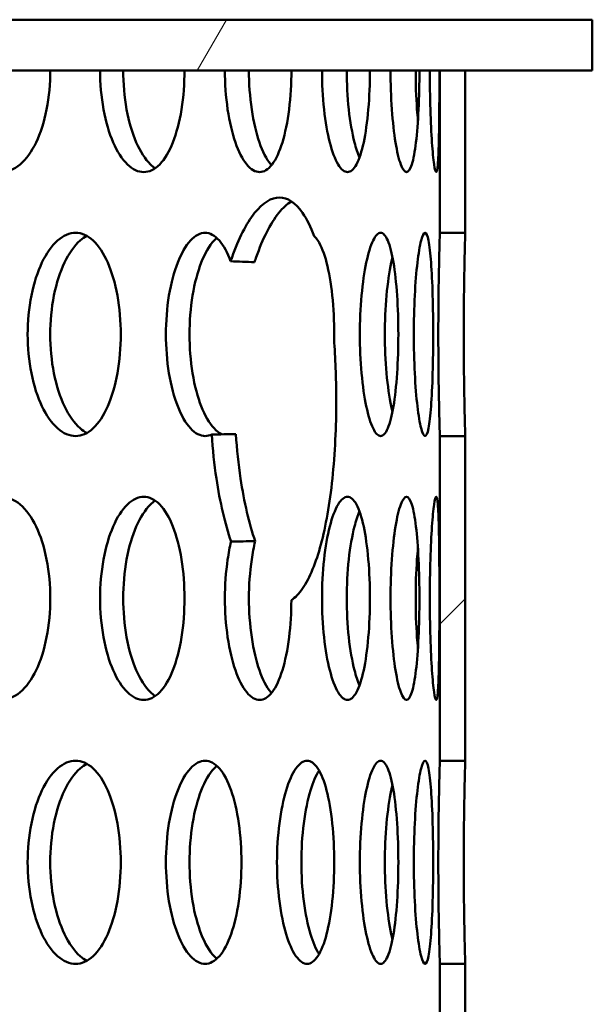
# Model space of a CAD drawing. Units: millimetres. Extents: x 0 to 15203, y -319 to 4205.
# Drawn here: x 3418 to 3440, y 3038 to 3077 of the extents above; entities that cross this region are included whole.
import ezdxf

# ---------------------------------------------------------------- set-up
doc = ezdxf.new("R2010")
doc.units = ezdxf.units.MM
doc.header["$LTSCALE"] = 5
doc.layers.add('Schraffur (ISO)', color=7, linetype='Continuous', lineweight=18)
doc.layers.add('Sichtbar (ISO)', color=7, linetype='Continuous', lineweight=50)
pattern_1 = [(45, (0, 0), (-11.22532, 11.22532), [])]

msp = doc.modelspace()

# ---------------------------------------------------------------- hatches: boundary and pattern name
at = {"layer": 'Schraffur (ISO)'}
h = msp.add_hatch(dxfattribs=at)
h.set_pattern_fill('ANSI31', color=256, scale=127, angle=15, style=0)
h.set_pattern_definition([(59.99998, (0, 0), (-13.74815, 7.937505), [])])
h.paths.add_polyline_path([(3440.459, 3074.596), (3440.459, 3076.596), (3400.459, 3076.596), (3400.459, 3074.596), (3434.459, 3074.596), (3435.459, 3074.596)])
h = msp.add_hatch(dxfattribs=at)
h.set_pattern_fill('ANSI31', color=256, scale=127, style=0)
h.set_pattern_definition(pattern_1)
h.paths.add_polyline_path([(3435.459, 3068.206), (3435.459, 3074.596), (3434.459, 3074.596), (3434.459, 3068.206)])
h = msp.add_hatch(dxfattribs=at)
h.set_pattern_fill('ANSI31', color=256, scale=127, style=0)
h.set_pattern_definition(pattern_1)
h.paths.add_polyline_path([(3435.459, 3047.426), (3435.459, 3060.206), (3434.459, 3060.206), (3434.459, 3047.426)])
h = msp.add_hatch(dxfattribs=at)
h.set_pattern_fill('ANSI31', color=256, scale=127, style=0)
h.set_pattern_definition(pattern_1)
h.paths.add_polyline_path([(3435.459, 3026.646), (3435.459, 3039.426), (3434.459, 3039.426), (3434.459, 3026.646)])

# ---------------------------------------------------------------- linework, layer by layer
at = {"layer": 'Sichtbar (ISO)'}
for p, q in [((3440.459, 3076.596), (3400.459, 3076.596)), ((3440.459, 3074.596), (3440.459, 3076.596)), ((3400.459, 3074.596), (3440.459, 3074.596)), ((3435.459, 3074.596), (3434.459, 3074.596)), ((3434.459, 3074.596), (3434.459, 3068.206)), ((3435.459, 3068.206), (3435.459, 3074.596)), ((3434.459, 3068.206), (3435.459, 3068.206)), ((3435.459, 3060.206), (3434.459, 3060.206)), ((3434.459, 3060.206), (3434.459, 3047.426)), ((3435.459, 3047.426), (3435.459, 3060.206)), ((3434.459, 3047.426), (3435.459, 3047.426)), ((3435.459, 3039.426), (3434.459, 3039.426)), ((3434.459, 3039.426), (3434.459, 3026.646)), ((3435.459, 3026.646), (3435.459, 3039.426))]:
    msp.add_line(p, q, dxfattribs=at)
for points, knots in [([(3419.123, 3074.596), (3419.123, 3074.093), (3419.075, 3073.558), (3418.881, 3072.572), (3418.735, 3072.122), (3418.393, 3071.412), (3418.175, 3071.104), (3417.693, 3070.696), (3417.428, 3070.596), (3416.925, 3070.596), (3416.655, 3070.696), (3416.152, 3071.104), (3415.92, 3071.412), (3415.551, 3072.122), (3415.39, 3072.572), (3415.176, 3073.558), (3415.123, 3074.093), (3415.123, 3074.596)], [-1.20548, -1.20548, -1.20548, -1.20548, -1.054795, -1.054795, -0.90411, -0.90411, -0.753425, -0.753425, -0.60274, -0.60274, -0.452055, -0.452055, -0.30137, -0.30137, -0.150685, -0.150685, 0, 0, 0, 0]), ([(3424.407, 3074.596), (3424.407, 3074.093), (3424.368, 3073.558), (3424.209, 3072.572), (3424.089, 3072.122), (3423.808, 3071.412), (3423.629, 3071.104), (3423.23, 3070.696), (3423.01, 3070.596), (3422.593, 3070.596), (3422.367, 3070.696), (3421.947, 3071.104), (3421.753, 3071.412), (3421.444, 3072.122), (3421.308, 3072.572), (3421.128, 3073.558), (3421.084, 3074.093), (3421.084, 3074.596)], [-1.20548, -1.20548, -1.20548, -1.20548, -1.054795, -1.054795, -0.90411, -0.90411, -0.753425, -0.753425, -0.60274, -0.60274, -0.452055, -0.452055, -0.30137, -0.30137, -0.150685, -0.150685, 0, 0, 0, 0]), ([(3421.994, 3074.596), (3421.994, 3074.093), (3422.038, 3073.558), (3422.218, 3072.572), (3422.354, 3072.122), (3422.663, 3071.412), (3422.857, 3071.104), (3423.128, 3070.841), (3423.19, 3070.791), (3423.252, 3070.749)], [0, 0, 0, 0, 0.1506849, 0.1506849, 0.3013698, 0.3013698, 0.4520546, 0.4520546, 0.4955971, 0.4955971, 0.4955971, 0.4955971]), ([(3428.614, 3074.596), (3428.614, 3074.093), (3428.584, 3073.558), (3428.462, 3072.572), (3428.369, 3072.122), (3428.151, 3071.412), (3428.012, 3071.104), (3427.701, 3070.696), (3427.529, 3070.596), (3427.2, 3070.596), (3427.022, 3070.696), (3426.688, 3071.104), (3426.533, 3071.412), (3426.286, 3072.122), (3426.178, 3072.572), (3426.033, 3073.558), (3425.997, 3074.093), (3425.997, 3074.596)], [-1.20548, -1.20548, -1.20548, -1.20548, -1.054795, -1.054795, -0.90411, -0.90411, -0.753425, -0.753425, -0.60274, -0.60274, -0.452055, -0.452055, -0.30137, -0.30137, -0.150685, -0.150685, 0, 0, 0, 0]), ([(3426.943, 3074.596), (3426.943, 3074.093), (3426.979, 3073.558), (3427.123, 3072.572), (3427.232, 3072.122), (3427.479, 3071.412), (3427.633, 3071.104), (3427.81, 3070.888), (3427.819, 3070.877), (3427.829, 3070.866)], [0, 0, 0, 0, 0.1506849, 0.1506849, 0.3013698, 0.3013698, 0.4520546, 0.4520546, 0.4607835, 0.4607835, 0.4607835, 0.4607835]), ([(3431.706, 3074.596), (3431.706, 3074.093), (3431.685, 3073.558), (3431.6, 3072.572), (3431.536, 3072.122), (3431.383, 3071.412), (3431.285, 3071.104), (3431.064, 3070.696), (3430.941, 3070.596), (3430.704, 3070.596), (3430.575, 3070.696), (3430.331, 3071.104), (3430.217, 3071.412), (3430.035, 3072.122), (3429.954, 3072.572), (3429.846, 3073.558), (3429.819, 3074.093), (3429.819, 3074.596)], [-1.20548, -1.20548, -1.20548, -1.20548, -1.054795, -1.054795, -0.90411, -0.90411, -0.753425, -0.753425, -0.60274, -0.60274, -0.452055, -0.452055, -0.30137, -0.30137, -0.150685, -0.150685, 0, 0, 0, 0]), ([(3430.792, 3074.596), (3430.792, 3074.093), (3430.819, 3073.558), (3430.926, 3072.572), (3431.007, 3072.122), (3431.155, 3071.544), (3431.221, 3071.34), (3431.293, 3071.168)], [0, 0, 0, 0, 0.1506849, 0.1506849, 0.3013698, 0.3013698, 0.3959315, 0.3959315, 0.3959315, 0.3959315]), ([(3433.654, 3074.596), (3433.654, 3074.093), (3433.643, 3073.558), (3433.596, 3072.572), (3433.561, 3072.122), (3433.475, 3071.412), (3433.419, 3071.104), (3433.291, 3070.696), (3433.218, 3070.596), (3433.075, 3070.596), (3432.995, 3070.696), (3432.843, 3071.104), (3432.771, 3071.412), (3432.655, 3072.122), (3432.603, 3072.572), (3432.533, 3073.558), (3432.515, 3074.093), (3432.515, 3074.596)], [-1.20548, -1.20548, -1.20548, -1.20548, -1.054795, -1.054795, -0.90411, -0.90411, -0.753425, -0.753425, -0.60274, -0.60274, -0.452055, -0.452055, -0.30137, -0.30137, -0.150685, -0.150685, 0, 0, 0, 0]), ([(3433.506, 3074.596), (3433.506, 3074.093), (3433.523, 3073.558), (3433.569, 3072.912), (3433.581, 3072.764), (3433.595, 3072.622)], [0, 0, 0, 0, 0.1506849, 0.1506849, 0.1972635, 0.1972635, 0.1972635, 0.1972635]), ([(3434.441, 3074.596), (3434.441, 3074.093), (3434.44, 3073.558), (3434.432, 3072.572), (3434.426, 3072.122), (3434.407, 3071.412), (3434.394, 3071.104), (3434.359, 3070.696), (3434.337, 3070.596), (3434.289, 3070.596), (3434.26, 3070.696), (3434.202, 3071.104), (3434.172, 3071.412), (3434.123, 3072.122), (3434.1, 3072.572), (3434.069, 3073.558), (3434.061, 3074.093), (3434.061, 3074.596)], [-1.20548, -1.20548, -1.20548, -1.20548, -1.054795, -1.054795, -0.90411, -0.90411, -0.753425, -0.753425, -0.60274, -0.60274, -0.452055, -0.452055, -0.30137, -0.30137, -0.150685, -0.150685, 0, 0, 0, 0]), ([(3426.222, 3067.086), (3426.241, 3067.142), (3426.26, 3067.198), (3426.528, 3067.963), (3426.838, 3068.578), (3427.491, 3069.395), (3427.835, 3069.596), (3428.456, 3069.596), (3428.775, 3069.395), (3429.223, 3068.747), (3429.377, 3068.437), (3429.513, 3068.077)], [0.57974, 0.57974, 0.57974, 0.57974, 0.602865, 0.602865, 0.904297, 0.904297, 1.205729, 1.205729, 1.507162, 1.507162, 1.684222, 1.684222, 1.684222, 1.684222]), ([(3428.612, 3069.444), (3428.447, 3069.343), (3428.279, 3069.191), (3427.789, 3068.578), (3427.48, 3067.963), (3427.208, 3067.187), (3427.186, 3067.12), (3427.163, 3067.052)], [3.767926, 3.767926, 3.767926, 3.767926, 3.9186037, 3.9186037, 4.2200347, 4.2200347, 4.2477659, 4.2477659, 4.2477659, 4.2477659]), ([(3418.231, 3064.206), (3418.231, 3064.708), (3418.28, 3065.244), (3418.477, 3066.229), (3418.626, 3066.679), (3418.965, 3067.389), (3419.178, 3067.697), (3419.64, 3068.105), (3419.889, 3068.206), (3420.349, 3068.206), (3420.592, 3068.105), (3421.033, 3067.697), (3421.232, 3067.389), (3421.543, 3066.679), (3421.677, 3066.229), (3421.854, 3065.244), (3421.897, 3064.708), (3421.897, 3063.703), (3421.854, 3063.168), (3421.677, 3062.182), (3421.543, 3061.732), (3421.232, 3061.022), (3421.033, 3060.714), (3420.592, 3060.306), (3420.349, 3060.206), (3419.889, 3060.206), (3419.64, 3060.306), (3419.178, 3060.714), (3418.965, 3061.022), (3418.626, 3061.732), (3418.477, 3062.182), (3418.28, 3063.168), (3418.231, 3063.703), (3418.231, 3064.206)], [0, 0, 0, 0, 0.150685, 0.150685, 0.30137, 0.30137, 0.452055, 0.452055, 0.60274, 0.60274, 0.753425, 0.753425, 0.90411, 0.90411, 1.054795, 1.054795, 1.20548, 1.20548, 1.356165, 1.356165, 1.50685, 1.50685, 1.657535, 1.657535, 1.80822, 1.80822, 1.958905, 1.958905, 2.109591, 2.109591, 2.260276, 2.260276, 2.410961, 2.410961, 2.410961, 2.410961]), ([(3420.56, 3068.085), (3420.472, 3068.038), (3420.384, 3067.977), (3420.067, 3067.697), (3419.854, 3067.389), (3419.515, 3066.679), (3419.366, 3066.229), (3419.169, 3065.244), (3419.12, 3064.708), (3419.12, 3064.206)], [1.9031137, 1.9031137, 1.9031137, 1.9031137, 1.9589034, 1.9589034, 2.1095883, 2.1095883, 2.2602732, 2.2602732, 2.410958, 2.410958, 2.410958, 2.410958]), ([(3423.674, 3064.206), (3423.674, 3064.708), (3423.715, 3065.244), (3423.877, 3066.229), (3423.999, 3066.679), (3424.278, 3067.389), (3424.453, 3067.697), (3424.83, 3068.105), (3425.032, 3068.206), (3425.405, 3068.206), (3425.601, 3068.105), (3425.948, 3067.707), (3426.101, 3067.419), (3426.222, 3067.086)], [0, 0, 0, 0, 0.150685, 0.150685, 0.3013701, 0.3013701, 0.4520551, 0.4520551, 0.6027401, 0.6027401, 0.7534252, 0.7534252, 0.896737, 0.896737, 0.896737, 0.896737]), ([(3425.677, 3068.005), (3425.641, 3067.974), (3425.605, 3067.939), (3425.381, 3067.697), (3425.206, 3067.389), (3424.928, 3066.679), (3424.806, 3066.229), (3424.643, 3065.244), (3424.603, 3064.708), (3424.603, 3064.206)], [1.9305806, 1.9305806, 1.9305806, 1.9305806, 1.9589034, 1.9589034, 2.1095883, 2.1095883, 2.2602732, 2.2602732, 2.410958, 2.410958, 2.410958, 2.410958]), ([(3429.513, 3068.077), (3429.562, 3068.031), (3429.61, 3067.972), (3429.789, 3067.697), (3429.908, 3067.389), (3430.093, 3066.679), (3430.172, 3066.229), (3430.276, 3065.244), (3430.301, 3064.708), (3430.301, 3064.098), (3430.3, 3063.989), (3430.298, 3063.88)], [0.7012052, 0.7012052, 0.7012052, 0.7012052, 0.7534252, 0.7534252, 0.9041102, 0.9041102, 1.0547953, 1.0547953, 1.2054803, 1.2054803, 1.2376945, 1.2376945, 1.2376945, 1.2376945]), ([(3431.31, 3064.206), (3431.31, 3064.708), (3431.332, 3065.244), (3431.421, 3066.229), (3431.487, 3066.679), (3431.637, 3067.389), (3431.73, 3067.697), (3431.928, 3068.105), (3432.033, 3068.206), (3432.223, 3068.206), (3432.321, 3068.105), (3432.496, 3067.697), (3432.573, 3067.389), (3432.692, 3066.679), (3432.742, 3066.229), (3432.808, 3065.244), (3432.824, 3064.708), (3432.824, 3063.703), (3432.808, 3063.168), (3432.742, 3062.182), (3432.692, 3061.732), (3432.573, 3061.022), (3432.496, 3060.714), (3432.321, 3060.306), (3432.223, 3060.206), (3432.033, 3060.206), (3431.928, 3060.306), (3431.73, 3060.714), (3431.637, 3061.022), (3431.487, 3061.732), (3431.421, 3062.182), (3431.332, 3063.168), (3431.31, 3063.703), (3431.31, 3064.206)], [0, 0, 0, 0, 0.150685, 0.150685, 0.30137, 0.30137, 0.452055, 0.452055, 0.60274, 0.60274, 0.753425, 0.753425, 0.90411, 0.90411, 1.054795, 1.054795, 1.20548, 1.20548, 1.356165, 1.356165, 1.50685, 1.50685, 1.657535, 1.657535, 1.80822, 1.80822, 1.958905, 1.958905, 2.109591, 2.109591, 2.260276, 2.260276, 2.410961, 2.410961, 2.410961, 2.410961]), ([(3433.433, 3064.206), (3433.433, 3064.708), (3433.446, 3065.244), (3433.496, 3066.229), (3433.534, 3066.679), (3433.617, 3067.389), (3433.668, 3067.697), (3433.773, 3068.105), (3433.827, 3068.206), (3433.923, 3068.206), (3433.97, 3068.105), (3434.052, 3067.697), (3434.087, 3067.389), (3434.139, 3066.679), (3434.16, 3066.229), (3434.187, 3065.244), (3434.193, 3064.708), (3434.193, 3063.703), (3434.187, 3063.168), (3434.16, 3062.182), (3434.139, 3061.732), (3434.087, 3061.022), (3434.052, 3060.714), (3433.97, 3060.306), (3433.923, 3060.206), (3433.827, 3060.206), (3433.773, 3060.306), (3433.668, 3060.714), (3433.617, 3061.022), (3433.534, 3061.732), (3433.496, 3062.182), (3433.446, 3063.168), (3433.433, 3063.703), (3433.433, 3064.206)], [0, 0, 0, 0, 0.150685, 0.150685, 0.30137, 0.30137, 0.452055, 0.452055, 0.60274, 0.60274, 0.753425, 0.753425, 0.90411, 0.90411, 1.054795, 1.054795, 1.20548, 1.20548, 1.356165, 1.356165, 1.50685, 1.50685, 1.657535, 1.657535, 1.80822, 1.80822, 1.958905, 1.958905, 2.109591, 2.109591, 2.260276, 2.260276, 2.410961, 2.410961, 2.410961, 2.410961]), ([(3434.397, 3064.206), (3434.397, 3064.708), (3434.4, 3065.244), (3434.412, 3066.229), (3434.42, 3066.679), (3434.436, 3067.389), (3434.444, 3067.697), (3434.456, 3068.105), (3434.459, 3068.206), (3434.459, 3068.206)], [0, 0, 0, 0, 0.150685, 0.150685, 0.3013701, 0.3013701, 0.4520551, 0.4520551, 0.6027401, 0.6027401, 0.6027401, 0.6027401]), ([(3435.459, 3068.206), (3435.459, 3068.206), (3435.456, 3068.105), (3435.444, 3067.697), (3435.436, 3067.389), (3435.421, 3066.679), (3435.412, 3066.229), (3435.401, 3065.244), (3435.398, 3064.708), (3435.398, 3064.206)], [1.8082185, 1.8082185, 1.8082185, 1.8082185, 1.9589034, 1.9589034, 2.1095883, 2.1095883, 2.2602732, 2.2602732, 2.410958, 2.410958, 2.410958, 2.410958]), ([(3432.593, 3067.249), (3432.576, 3067.18), (3432.56, 3067.108), (3432.47, 3066.679), (3432.403, 3066.229), (3432.315, 3065.244), (3432.292, 3064.708), (3432.292, 3064.206)], [2.0781757, 2.0781757, 2.0781757, 2.0781757, 2.1095883, 2.1095883, 2.2602732, 2.2602732, 2.410958, 2.410958, 2.410958, 2.410958]), ([(3419.12, 3064.206), (3419.12, 3063.703), (3419.169, 3063.168), (3419.366, 3062.182), (3419.515, 3061.732), (3419.854, 3061.022), (3420.067, 3060.714), (3420.384, 3060.434), (3420.472, 3060.373), (3420.56, 3060.326)], [0, 0, 0, 0, 0.1506849, 0.1506849, 0.3013698, 0.3013698, 0.4520546, 0.4520546, 0.5078444, 0.5078444, 0.5078444, 0.5078444]), ([(3425.478, 3060.268), (3425.391, 3060.226), (3425.304, 3060.206), (3425.032, 3060.206), (3424.83, 3060.306), (3424.453, 3060.714), (3424.278, 3061.022), (3423.999, 3061.732), (3423.877, 3062.182), (3423.715, 3063.168), (3423.674, 3063.703), (3423.674, 3064.206)], [1.7393488, 1.7393488, 1.7393488, 1.7393488, 1.8082204, 1.8082204, 1.9589055, 1.9589055, 2.1095905, 2.1095905, 2.2602755, 2.2602755, 2.4109606, 2.4109606, 2.4109606, 2.4109606]), ([(3424.603, 3064.206), (3424.603, 3063.703), (3424.643, 3063.168), (3424.806, 3062.182), (3424.928, 3061.732), (3425.206, 3061.022), (3425.381, 3060.714), (3425.669, 3060.403), (3425.772, 3060.324), (3425.874, 3060.274)], [0, 0, 0, 0, 0.1506849, 0.1506849, 0.3013698, 0.3013698, 0.4520546, 0.4520546, 0.5312523, 0.5312523, 0.5312523, 0.5312523]), ([(3432.292, 3064.206), (3432.292, 3063.703), (3432.315, 3063.168), (3432.403, 3062.182), (3432.47, 3061.732), (3432.56, 3061.303), (3432.576, 3061.231), (3432.593, 3061.162)], [0, 0, 0, 0, 0.1506849, 0.1506849, 0.3013698, 0.3013698, 0.3327824, 0.3327824, 0.3327824, 0.3327824]), ([(3434.459, 3060.206), (3434.459, 3060.206), (3434.456, 3060.306), (3434.444, 3060.714), (3434.436, 3061.022), (3434.42, 3061.732), (3434.412, 3062.182), (3434.4, 3063.168), (3434.397, 3063.703), (3434.397, 3064.206)], [1.8082204, 1.8082204, 1.8082204, 1.8082204, 1.9589055, 1.9589055, 2.1095905, 2.1095905, 2.2602755, 2.2602755, 2.4109606, 2.4109606, 2.4109606, 2.4109606]), ([(3435.398, 3064.206), (3435.398, 3063.703), (3435.401, 3063.168), (3435.412, 3062.182), (3435.421, 3061.732), (3435.436, 3061.022), (3435.444, 3060.714), (3435.456, 3060.306), (3435.459, 3060.206), (3435.459, 3060.206)], [0, 0, 0, 0, 0.1506849, 0.1506849, 0.3013698, 0.3013698, 0.4520546, 0.4520546, 0.6027395, 0.6027395, 0.6027395, 0.6027395]), ([(3430.298, 3063.88), (3430.355, 3063.124), (3430.381, 3062.341), (3430.381, 3060.591), (3430.332, 3059.519), (3430.124, 3057.548), (3429.965, 3056.649), (3429.586, 3055.229), (3429.339, 3054.613), (3428.916, 3054.001), (3428.767, 3053.847), (3428.614, 3053.746)], [2.187882, 2.187882, 2.187882, 2.187882, 2.411459, 2.411459, 2.712891, 2.712891, 3.014323, 3.014323, 3.315756, 3.315756, 3.465959, 3.465959, 3.465959, 3.465959]), ([(3426.24, 3056.054), (3426.007, 3056.744), (3425.8, 3057.601), (3425.576, 3059.093), (3425.514, 3059.68), (3425.478, 3060.268)], [4.2361281, 4.2361281, 4.2361281, 4.2361281, 4.5214849, 4.5214849, 4.6926784, 4.6926784, 4.6926784, 4.6926784]), ([(3426.43, 3060.28), (3426.466, 3059.689), (3426.528, 3059.097), (3426.752, 3057.606), (3426.956, 3056.754), (3427.188, 3056.065)], [0.1290642, 0.1290642, 0.1290642, 0.1290642, 0.3014311, 0.3014311, 0.5851849, 0.5851849, 0.5851849, 0.5851849]), ([(3415.123, 3053.816), (3415.123, 3054.318), (3415.176, 3054.854), (3415.39, 3055.839), (3415.551, 3056.289), (3415.92, 3056.999), (3416.152, 3057.307), (3416.655, 3057.715), (3416.925, 3057.816), (3417.428, 3057.816), (3417.693, 3057.715), (3418.175, 3057.307), (3418.393, 3056.999), (3418.735, 3056.289), (3418.881, 3055.839), (3419.075, 3054.854), (3419.123, 3054.318), (3419.123, 3053.313), (3419.075, 3052.778), (3418.881, 3051.792), (3418.735, 3051.342), (3418.393, 3050.632), (3418.175, 3050.324), (3417.693, 3049.916), (3417.428, 3049.816), (3416.925, 3049.816), (3416.655, 3049.916), (3416.152, 3050.324), (3415.92, 3050.632), (3415.551, 3051.342), (3415.39, 3051.792), (3415.176, 3052.778), (3415.123, 3053.313), (3415.123, 3053.816)], [0, 0, 0, 0, 0.150685, 0.150685, 0.30137, 0.30137, 0.452055, 0.452055, 0.60274, 0.60274, 0.753425, 0.753425, 0.90411, 0.90411, 1.054795, 1.054795, 1.20548, 1.20548, 1.356165, 1.356165, 1.50685, 1.50685, 1.657535, 1.657535, 1.80822, 1.80822, 1.958905, 1.958905, 2.109591, 2.109591, 2.260276, 2.260276, 2.410961, 2.410961, 2.410961, 2.410961]), ([(3421.084, 3053.816), (3421.084, 3054.318), (3421.128, 3054.854), (3421.308, 3055.839), (3421.444, 3056.289), (3421.753, 3056.999), (3421.947, 3057.307), (3422.367, 3057.715), (3422.593, 3057.816), (3423.01, 3057.816), (3423.23, 3057.715), (3423.629, 3057.307), (3423.808, 3056.999), (3424.089, 3056.289), (3424.209, 3055.839), (3424.368, 3054.854), (3424.407, 3054.318), (3424.407, 3053.313), (3424.368, 3052.778), (3424.209, 3051.792), (3424.089, 3051.342), (3423.808, 3050.632), (3423.629, 3050.324), (3423.23, 3049.916), (3423.01, 3049.816), (3422.593, 3049.816), (3422.367, 3049.916), (3421.947, 3050.324), (3421.753, 3050.632), (3421.444, 3051.342), (3421.308, 3051.792), (3421.128, 3052.778), (3421.084, 3053.313), (3421.084, 3053.816)], [0, 0, 0, 0, 0.150685, 0.150685, 0.30137, 0.30137, 0.452055, 0.452055, 0.60274, 0.60274, 0.753425, 0.753425, 0.90411, 0.90411, 1.054795, 1.054795, 1.20548, 1.20548, 1.356165, 1.356165, 1.50685, 1.50685, 1.657535, 1.657535, 1.80822, 1.80822, 1.958905, 1.958905, 2.109591, 2.109591, 2.260276, 2.260276, 2.410961, 2.410961, 2.410961, 2.410961]), ([(3423.252, 3057.662), (3423.19, 3057.62), (3423.128, 3057.57), (3422.857, 3057.307), (3422.663, 3056.999), (3422.354, 3056.289), (3422.218, 3055.839), (3422.038, 3054.854), (3421.994, 3054.318), (3421.994, 3053.816)], [1.9153609, 1.9153609, 1.9153609, 1.9153609, 1.9589034, 1.9589034, 2.1095883, 2.1095883, 2.2602732, 2.2602732, 2.410958, 2.410958, 2.410958, 2.410958]), ([(3429.819, 3053.816), (3429.819, 3054.318), (3429.846, 3054.854), (3429.954, 3055.839), (3430.035, 3056.289), (3430.217, 3056.999), (3430.331, 3057.307), (3430.575, 3057.715), (3430.704, 3057.816), (3430.941, 3057.816), (3431.064, 3057.715), (3431.285, 3057.307), (3431.383, 3056.999), (3431.536, 3056.289), (3431.6, 3055.839), (3431.685, 3054.854), (3431.706, 3054.318), (3431.706, 3053.313), (3431.685, 3052.778), (3431.6, 3051.792), (3431.536, 3051.342), (3431.383, 3050.632), (3431.285, 3050.324), (3431.064, 3049.916), (3430.941, 3049.816), (3430.704, 3049.816), (3430.575, 3049.916), (3430.331, 3050.324), (3430.217, 3050.632), (3430.035, 3051.342), (3429.954, 3051.792), (3429.846, 3052.778), (3429.819, 3053.313), (3429.819, 3053.816)], [0, 0, 0, 0, 0.150685, 0.150685, 0.30137, 0.30137, 0.452055, 0.452055, 0.60274, 0.60274, 0.753425, 0.753425, 0.90411, 0.90411, 1.054795, 1.054795, 1.20548, 1.20548, 1.356165, 1.356165, 1.50685, 1.50685, 1.657535, 1.657535, 1.80822, 1.80822, 1.958905, 1.958905, 2.109591, 2.109591, 2.260276, 2.260276, 2.410961, 2.410961, 2.410961, 2.410961]), ([(3432.515, 3053.816), (3432.515, 3054.318), (3432.533, 3054.854), (3432.603, 3055.839), (3432.655, 3056.289), (3432.771, 3056.999), (3432.843, 3057.307), (3432.995, 3057.715), (3433.075, 3057.816), (3433.218, 3057.816), (3433.291, 3057.715), (3433.419, 3057.307), (3433.475, 3056.999), (3433.561, 3056.289), (3433.596, 3055.839), (3433.643, 3054.854), (3433.654, 3054.318), (3433.654, 3053.313), (3433.643, 3052.778), (3433.596, 3051.792), (3433.561, 3051.342), (3433.475, 3050.632), (3433.419, 3050.324), (3433.291, 3049.916), (3433.218, 3049.816), (3433.075, 3049.816), (3432.995, 3049.916), (3432.843, 3050.324), (3432.771, 3050.632), (3432.655, 3051.342), (3432.603, 3051.792), (3432.533, 3052.778), (3432.515, 3053.313), (3432.515, 3053.816)], [0, 0, 0, 0, 0.150685, 0.150685, 0.30137, 0.30137, 0.452055, 0.452055, 0.60274, 0.60274, 0.753425, 0.753425, 0.90411, 0.90411, 1.054795, 1.054795, 1.20548, 1.20548, 1.356165, 1.356165, 1.50685, 1.50685, 1.657535, 1.657535, 1.80822, 1.80822, 1.958905, 1.958905, 2.109591, 2.109591, 2.260276, 2.260276, 2.410961, 2.410961, 2.410961, 2.410961]), ([(3434.061, 3053.816), (3434.061, 3054.318), (3434.069, 3054.854), (3434.1, 3055.839), (3434.123, 3056.289), (3434.172, 3056.999), (3434.202, 3057.307), (3434.26, 3057.715), (3434.289, 3057.816), (3434.337, 3057.816), (3434.359, 3057.715), (3434.394, 3057.307), (3434.407, 3056.999), (3434.426, 3056.289), (3434.432, 3055.839), (3434.44, 3054.854), (3434.441, 3054.318), (3434.441, 3053.313), (3434.44, 3052.778), (3434.432, 3051.792), (3434.426, 3051.342), (3434.407, 3050.632), (3434.394, 3050.324), (3434.359, 3049.916), (3434.337, 3049.816), (3434.289, 3049.816), (3434.26, 3049.916), (3434.202, 3050.324), (3434.172, 3050.632), (3434.123, 3051.342), (3434.1, 3051.792), (3434.069, 3052.778), (3434.061, 3053.313), (3434.061, 3053.816)], [0, 0, 0, 0, 0.150685, 0.150685, 0.30137, 0.30137, 0.452055, 0.452055, 0.60274, 0.60274, 0.753425, 0.753425, 0.90411, 0.90411, 1.054795, 1.054795, 1.20548, 1.20548, 1.356165, 1.356165, 1.50685, 1.50685, 1.657535, 1.657535, 1.80822, 1.80822, 1.958905, 1.958905, 2.109591, 2.109591, 2.260276, 2.260276, 2.410961, 2.410961, 2.410961, 2.410961]), ([(3431.293, 3057.243), (3431.221, 3057.071), (3431.155, 3056.867), (3431.007, 3056.289), (3430.926, 3055.839), (3430.819, 3054.854), (3430.792, 3054.318), (3430.792, 3053.816)], [2.0150266, 2.0150266, 2.0150266, 2.0150266, 2.1095883, 2.1095883, 2.2602732, 2.2602732, 2.410958, 2.410958, 2.410958, 2.410958]), ([(3425.997, 3053.816), (3425.997, 3054.318), (3426.033, 3054.854), (3426.142, 3055.595), (3426.187, 3055.834), (3426.24, 3056.054)], [0, 0, 0, 0, 0.150685, 0.150685, 0.2267737, 0.2267737, 0.2267737, 0.2267737]), ([(3427.188, 3056.065), (3427.134, 3055.842), (3427.088, 3055.6), (3426.979, 3054.854), (3426.943, 3054.318), (3426.943, 3053.816)], [2.1828422, 2.1828422, 2.1828422, 2.1828422, 2.2602732, 2.2602732, 2.410958, 2.410958, 2.410958, 2.410958]), ([(3433.595, 3055.789), (3433.581, 3055.647), (3433.569, 3055.499), (3433.523, 3054.854), (3433.506, 3054.318), (3433.506, 3053.816)], [2.2136946, 2.2136946, 2.2136946, 2.2136946, 2.2602732, 2.2602732, 2.410958, 2.410958, 2.410958, 2.410958]), ([(3421.994, 3053.816), (3421.994, 3053.313), (3422.038, 3052.778), (3422.218, 3051.792), (3422.354, 3051.342), (3422.663, 3050.632), (3422.857, 3050.324), (3423.128, 3050.061), (3423.19, 3050.011), (3423.252, 3049.969)], [0, 0, 0, 0, 0.1506849, 0.1506849, 0.3013698, 0.3013698, 0.4520546, 0.4520546, 0.4955971, 0.4955971, 0.4955971, 0.4955971]), ([(3428.614, 3053.746), (3428.611, 3053.264), (3428.581, 3052.755), (3428.462, 3051.792), (3428.369, 3051.342), (3428.151, 3050.632), (3428.012, 3050.324), (3427.701, 3049.916), (3427.529, 3049.816), (3427.2, 3049.816), (3427.022, 3049.916), (3426.688, 3050.324), (3426.533, 3050.632), (3426.286, 3051.342), (3426.178, 3051.792), (3426.033, 3052.778), (3425.997, 3053.313), (3425.997, 3053.816)], [1.212422, 1.212422, 1.212422, 1.212422, 1.356165, 1.356165, 1.50685, 1.50685, 1.657535, 1.657535, 1.80822, 1.80822, 1.958905, 1.958905, 2.109591, 2.109591, 2.260276, 2.260276, 2.410961, 2.410961, 2.410961, 2.410961]), ([(3426.943, 3053.816), (3426.943, 3053.313), (3426.979, 3052.778), (3427.123, 3051.792), (3427.232, 3051.342), (3427.479, 3050.632), (3427.633, 3050.324), (3427.81, 3050.108), (3427.819, 3050.097), (3427.829, 3050.086)], [0, 0, 0, 0, 0.1506849, 0.1506849, 0.3013698, 0.3013698, 0.4520546, 0.4520546, 0.4607835, 0.4607835, 0.4607835, 0.4607835]), ([(3430.792, 3053.816), (3430.792, 3053.313), (3430.819, 3052.778), (3430.926, 3051.792), (3431.007, 3051.342), (3431.155, 3050.764), (3431.221, 3050.56), (3431.293, 3050.388)], [0, 0, 0, 0, 0.1506849, 0.1506849, 0.3013698, 0.3013698, 0.3959315, 0.3959315, 0.3959315, 0.3959315]), ([(3433.506, 3053.816), (3433.506, 3053.313), (3433.523, 3052.778), (3433.569, 3052.132), (3433.581, 3051.984), (3433.595, 3051.842)], [0, 0, 0, 0, 0.1506849, 0.1506849, 0.1972635, 0.1972635, 0.1972635, 0.1972635]), ([(3418.231, 3043.426), (3418.231, 3043.928), (3418.28, 3044.464), (3418.477, 3045.449), (3418.626, 3045.899), (3418.965, 3046.609), (3419.178, 3046.917), (3419.64, 3047.325), (3419.889, 3047.426), (3420.349, 3047.426), (3420.592, 3047.325), (3421.033, 3046.917), (3421.232, 3046.609), (3421.543, 3045.899), (3421.677, 3045.449), (3421.854, 3044.464), (3421.897, 3043.928), (3421.897, 3042.923), (3421.854, 3042.388), (3421.677, 3041.402), (3421.543, 3040.952), (3421.232, 3040.242), (3421.033, 3039.934), (3420.592, 3039.526), (3420.349, 3039.426), (3419.889, 3039.426), (3419.64, 3039.526), (3419.178, 3039.934), (3418.965, 3040.242), (3418.626, 3040.952), (3418.477, 3041.402), (3418.28, 3042.388), (3418.231, 3042.923), (3418.231, 3043.426)], [0, 0, 0, 0, 0.150685, 0.150685, 0.30137, 0.30137, 0.452055, 0.452055, 0.60274, 0.60274, 0.753425, 0.753425, 0.90411, 0.90411, 1.054795, 1.054795, 1.20548, 1.20548, 1.356165, 1.356165, 1.50685, 1.50685, 1.657535, 1.657535, 1.80822, 1.80822, 1.958905, 1.958905, 2.109591, 2.109591, 2.260276, 2.260276, 2.410961, 2.410961, 2.410961, 2.410961]), ([(3423.674, 3043.426), (3423.674, 3043.928), (3423.715, 3044.464), (3423.877, 3045.449), (3423.999, 3045.899), (3424.278, 3046.609), (3424.453, 3046.917), (3424.83, 3047.325), (3425.032, 3047.426), (3425.405, 3047.426), (3425.601, 3047.325), (3425.957, 3046.917), (3426.116, 3046.609), (3426.366, 3045.899), (3426.472, 3045.449), (3426.613, 3044.464), (3426.648, 3043.928), (3426.648, 3042.923), (3426.613, 3042.388), (3426.472, 3041.402), (3426.366, 3040.952), (3426.116, 3040.242), (3425.957, 3039.934), (3425.601, 3039.526), (3425.405, 3039.426), (3425.032, 3039.426), (3424.83, 3039.526), (3424.453, 3039.934), (3424.278, 3040.242), (3423.999, 3040.952), (3423.877, 3041.402), (3423.715, 3042.388), (3423.674, 3042.923), (3423.674, 3043.426)], [0, 0, 0, 0, 0.150685, 0.150685, 0.30137, 0.30137, 0.452055, 0.452055, 0.60274, 0.60274, 0.753425, 0.753425, 0.90411, 0.90411, 1.054795, 1.054795, 1.20548, 1.20548, 1.356165, 1.356165, 1.50685, 1.50685, 1.657535, 1.657535, 1.80822, 1.80822, 1.958905, 1.958905, 2.109591, 2.109591, 2.260276, 2.260276, 2.410961, 2.410961, 2.410961, 2.410961]), ([(3428.047, 3043.426), (3428.047, 3043.928), (3428.079, 3044.464), (3428.205, 3045.449), (3428.3, 3045.899), (3428.515, 3046.609), (3428.649, 3046.917), (3428.938, 3047.325), (3429.092, 3047.426), (3429.375, 3047.426), (3429.523, 3047.325), (3429.789, 3046.917), (3429.908, 3046.609), (3430.093, 3045.899), (3430.172, 3045.449), (3430.276, 3044.464), (3430.301, 3043.928), (3430.301, 3042.923), (3430.276, 3042.388), (3430.172, 3041.402), (3430.093, 3040.952), (3429.908, 3040.242), (3429.789, 3039.934), (3429.523, 3039.526), (3429.375, 3039.426), (3429.092, 3039.426), (3428.938, 3039.526), (3428.649, 3039.934), (3428.515, 3040.242), (3428.3, 3040.952), (3428.205, 3041.402), (3428.079, 3042.388), (3428.047, 3042.923), (3428.047, 3043.426)], [0, 0, 0, 0, 0.150685, 0.150685, 0.30137, 0.30137, 0.452055, 0.452055, 0.60274, 0.60274, 0.753425, 0.753425, 0.90411, 0.90411, 1.054795, 1.054795, 1.20548, 1.20548, 1.356165, 1.356165, 1.50685, 1.50685, 1.657535, 1.657535, 1.80822, 1.80822, 1.958905, 1.958905, 2.109591, 2.109591, 2.260276, 2.260276, 2.410961, 2.410961, 2.410961, 2.410961]), ([(3431.31, 3043.426), (3431.31, 3043.928), (3431.332, 3044.464), (3431.421, 3045.449), (3431.487, 3045.899), (3431.637, 3046.609), (3431.73, 3046.917), (3431.928, 3047.325), (3432.033, 3047.426), (3432.223, 3047.426), (3432.321, 3047.325), (3432.496, 3046.917), (3432.573, 3046.609), (3432.692, 3045.899), (3432.742, 3045.449), (3432.808, 3044.464), (3432.824, 3043.928), (3432.824, 3042.923), (3432.808, 3042.388), (3432.742, 3041.402), (3432.692, 3040.952), (3432.573, 3040.242), (3432.496, 3039.934), (3432.321, 3039.526), (3432.223, 3039.426), (3432.033, 3039.426), (3431.928, 3039.526), (3431.73, 3039.934), (3431.637, 3040.242), (3431.487, 3040.952), (3431.421, 3041.402), (3431.332, 3042.388), (3431.31, 3042.923), (3431.31, 3043.426)], [0, 0, 0, 0, 0.150685, 0.150685, 0.30137, 0.30137, 0.452055, 0.452055, 0.60274, 0.60274, 0.753425, 0.753425, 0.90411, 0.90411, 1.054795, 1.054795, 1.20548, 1.20548, 1.356165, 1.356165, 1.50685, 1.50685, 1.657535, 1.657535, 1.80822, 1.80822, 1.958905, 1.958905, 2.109591, 2.109591, 2.260276, 2.260276, 2.410961, 2.410961, 2.410961, 2.410961]), ([(3433.433, 3043.426), (3433.433, 3043.928), (3433.446, 3044.464), (3433.496, 3045.449), (3433.534, 3045.899), (3433.617, 3046.609), (3433.668, 3046.917), (3433.773, 3047.325), (3433.827, 3047.426), (3433.923, 3047.426), (3433.97, 3047.325), (3434.052, 3046.917), (3434.087, 3046.609), (3434.139, 3045.899), (3434.16, 3045.449), (3434.187, 3044.464), (3434.193, 3043.928), (3434.193, 3042.923), (3434.187, 3042.388), (3434.16, 3041.402), (3434.139, 3040.952), (3434.087, 3040.242), (3434.052, 3039.934), (3433.97, 3039.526), (3433.923, 3039.426), (3433.827, 3039.426), (3433.773, 3039.526), (3433.668, 3039.934), (3433.617, 3040.242), (3433.534, 3040.952), (3433.496, 3041.402), (3433.446, 3042.388), (3433.433, 3042.923), (3433.433, 3043.426)], [0, 0, 0, 0, 0.150685, 0.150685, 0.30137, 0.30137, 0.452055, 0.452055, 0.60274, 0.60274, 0.753425, 0.753425, 0.90411, 0.90411, 1.054795, 1.054795, 1.20548, 1.20548, 1.356165, 1.356165, 1.50685, 1.50685, 1.657535, 1.657535, 1.80822, 1.80822, 1.958905, 1.958905, 2.109591, 2.109591, 2.260276, 2.260276, 2.410961, 2.410961, 2.410961, 2.410961]), ([(3434.397, 3043.426), (3434.397, 3043.928), (3434.4, 3044.464), (3434.412, 3045.449), (3434.42, 3045.899), (3434.436, 3046.609), (3434.444, 3046.917), (3434.456, 3047.325), (3434.459, 3047.426), (3434.459, 3047.426)], [0, 0, 0, 0, 0.150685, 0.150685, 0.3013701, 0.3013701, 0.4520551, 0.4520551, 0.6027401, 0.6027401, 0.6027401, 0.6027401]), ([(3435.459, 3047.426), (3435.459, 3047.426), (3435.456, 3047.325), (3435.444, 3046.917), (3435.436, 3046.609), (3435.421, 3045.899), (3435.412, 3045.449), (3435.401, 3044.464), (3435.398, 3043.928), (3435.398, 3043.426)], [1.8082185, 1.8082185, 1.8082185, 1.8082185, 1.9589034, 1.9589034, 2.1095883, 2.1095883, 2.2602732, 2.2602732, 2.410958, 2.410958, 2.410958, 2.410958]), ([(3420.56, 3047.305), (3420.472, 3047.258), (3420.384, 3047.197), (3420.067, 3046.917), (3419.854, 3046.609), (3419.515, 3045.899), (3419.366, 3045.449), (3419.169, 3044.464), (3419.12, 3043.928), (3419.12, 3043.426)], [1.9031137, 1.9031137, 1.9031137, 1.9031137, 1.9589034, 1.9589034, 2.1095883, 2.1095883, 2.2602732, 2.2602732, 2.410958, 2.410958, 2.410958, 2.410958]), ([(3425.677, 3047.225), (3425.641, 3047.194), (3425.605, 3047.159), (3425.381, 3046.917), (3425.206, 3046.609), (3424.928, 3045.899), (3424.806, 3045.449), (3424.643, 3044.464), (3424.603, 3043.928), (3424.603, 3043.426)], [1.9305806, 1.9305806, 1.9305806, 1.9305806, 1.9589034, 1.9589034, 2.1095883, 2.1095883, 2.2602732, 2.2602732, 2.410958, 2.410958, 2.410958, 2.410958]), ([(3429.703, 3047.045), (3429.578, 3046.844), (3429.462, 3046.567), (3429.259, 3045.899), (3429.165, 3045.449), (3429.039, 3044.464), (3429.007, 3043.928), (3429.007, 3043.426)], [1.9766405, 1.9766405, 1.9766405, 1.9766405, 2.1095883, 2.1095883, 2.2602732, 2.2602732, 2.410958, 2.410958, 2.410958, 2.410958]), ([(3432.593, 3046.469), (3432.576, 3046.4), (3432.56, 3046.328), (3432.47, 3045.899), (3432.403, 3045.449), (3432.315, 3044.464), (3432.292, 3043.928), (3432.292, 3043.426)], [2.0781757, 2.0781757, 2.0781757, 2.0781757, 2.1095883, 2.1095883, 2.2602732, 2.2602732, 2.410958, 2.410958, 2.410958, 2.410958]), ([(3419.12, 3043.426), (3419.12, 3042.923), (3419.169, 3042.388), (3419.366, 3041.402), (3419.515, 3040.952), (3419.854, 3040.242), (3420.067, 3039.934), (3420.384, 3039.654), (3420.472, 3039.593), (3420.56, 3039.546)], [0, 0, 0, 0, 0.1506849, 0.1506849, 0.3013698, 0.3013698, 0.4520546, 0.4520546, 0.5078444, 0.5078444, 0.5078444, 0.5078444]), ([(3424.603, 3043.426), (3424.603, 3042.923), (3424.643, 3042.388), (3424.806, 3041.402), (3424.928, 3040.952), (3425.206, 3040.242), (3425.381, 3039.934), (3425.605, 3039.692), (3425.641, 3039.657), (3425.677, 3039.626)], [0, 0, 0, 0, 0.1506849, 0.1506849, 0.3013698, 0.3013698, 0.4520546, 0.4520546, 0.4803774, 0.4803774, 0.4803774, 0.4803774]), ([(3429.007, 3043.426), (3429.007, 3042.923), (3429.039, 3042.388), (3429.165, 3041.402), (3429.259, 3040.952), (3429.462, 3040.284), (3429.578, 3040.007), (3429.703, 3039.806)], [0, 0, 0, 0, 0.1506849, 0.1506849, 0.3013698, 0.3013698, 0.4343175, 0.4343175, 0.4343175, 0.4343175]), ([(3432.292, 3043.426), (3432.292, 3042.923), (3432.315, 3042.388), (3432.403, 3041.402), (3432.47, 3040.952), (3432.56, 3040.523), (3432.576, 3040.451), (3432.593, 3040.382)], [0, 0, 0, 0, 0.1506849, 0.1506849, 0.3013698, 0.3013698, 0.3327824, 0.3327824, 0.3327824, 0.3327824]), ([(3434.459, 3039.426), (3434.459, 3039.426), (3434.456, 3039.526), (3434.444, 3039.934), (3434.436, 3040.242), (3434.42, 3040.952), (3434.412, 3041.402), (3434.4, 3042.388), (3434.397, 3042.923), (3434.397, 3043.426)], [1.8082204, 1.8082204, 1.8082204, 1.8082204, 1.9589055, 1.9589055, 2.1095905, 2.1095905, 2.2602755, 2.2602755, 2.4109606, 2.4109606, 2.4109606, 2.4109606]), ([(3435.398, 3043.426), (3435.398, 3042.923), (3435.401, 3042.388), (3435.412, 3041.402), (3435.421, 3040.952), (3435.436, 3040.242), (3435.444, 3039.934), (3435.456, 3039.526), (3435.459, 3039.426), (3435.459, 3039.426)], [0, 0, 0, 0, 0.1506849, 0.1506849, 0.3013698, 0.3013698, 0.4520546, 0.4520546, 0.6027395, 0.6027395, 0.6027395, 0.6027395])]:
    msp.add_open_spline(points, degree=3, knots=knots, dxfattribs=at)
for points in [[(3427.163, 3067.052), (3426.85, 3067.063), (3426.536, 3067.075), (3426.222, 3067.086)], [(3425.478, 3060.268), (3425.795, 3060.272), (3426.113, 3060.276), (3426.43, 3060.28)], [(3427.188, 3056.065), (3426.872, 3056.062), (3426.556, 3056.058), (3426.24, 3056.054)]]:
    msp.add_open_spline(points, degree=3, dxfattribs=at)

doc.saveas('drawing.dxf')
